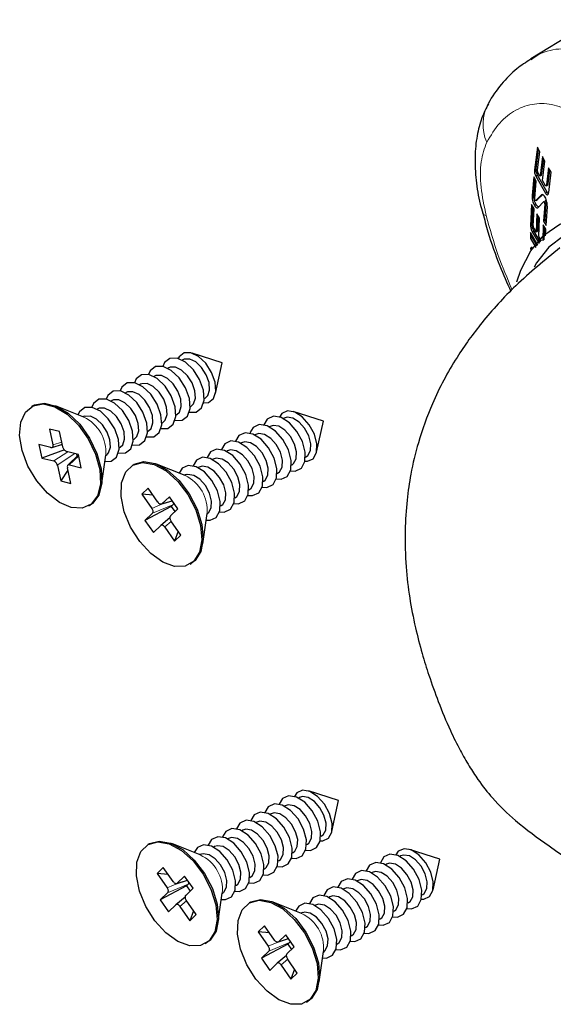
# Paper-space layout 'PG(3)' of a CAD drawing. Units: millimetres. Extents: x 10 to 209, y 4 to 287.
# Drawn here: x 31 to 38, y 179 to 191 of the extents above; entities that cross this region are included whole.
import ezdxf

# ---------------------------------------------------------------- set-up
doc = ezdxf.new("R2010")
doc.units = ezdxf.units.MM

psp = doc.layouts.new('PG(3)')

# ---------------------------------------------------------------- linework, layer by layer
at = {"color": 7, "linetype": 'Continuous', "lineweight": 25}
for p, q in [((38.043, 190.621), (37.291, 190.165)), ((37.369, 189.136), (37.335, 188.875)), ((37.354, 188.886), (37.383, 189.11)), ((37.397, 189.084), (37.369, 189.136)), ((37.37, 188.875), (37.397, 189.084)), ((37.429, 189.027), (37.4, 188.801)), ((37.419, 188.812), (37.443, 189.001)), ((37.457, 188.975), (37.429, 189.027)), ((37.429, 188.75), (37.457, 188.975)), ((37.5, 188.896), (37.476, 188.699)), ((37.529, 188.845), (37.5, 188.896)), ((37.326, 188.791), (37.308, 188.574)), ((37.355, 188.74), (37.326, 188.791)), ((37.35, 188.801), (37.463, 188.602)), ((37.482, 188.612), (37.369, 188.812)), ((37.4, 188.801), (37.376, 188.843)), ((37.419, 188.812), (37.4, 188.801)), ((37.495, 188.71), (37.514, 188.87)), ((37.501, 188.61), (37.529, 188.845)), ((37.326, 188.584), (37.342, 188.763)), ((37.338, 188.541), (37.355, 188.74)), ((37.459, 188.695), (37.429, 188.75)), ((37.471, 188.688), (37.49, 188.699)), ((37.414, 188.579), (37.351, 188.515)), ((37.37, 188.526), (37.427, 188.583)), ((37.301, 188.47), (37.29, 188.223)), ((37.33, 188.419), (37.301, 188.47)), ((37.309, 188.233), (37.318, 188.44)), ((37.351, 188.515), (37.369, 188.526)), ((37.379, 188.435), (37.441, 188.499)), ((37.454, 188.473), (37.44, 188.277)), ((37.46, 188.51), (37.442, 188.499)), ((37.459, 188.288), (37.473, 188.484)), ((37.47, 188.226), (37.485, 188.441)), ((37.322, 188.221), (37.33, 188.419)), ((37.363, 188.362), (37.355, 188.148)), ((37.393, 188.311), (37.363, 188.362)), ((37.373, 188.159), (37.38, 188.333)), ((37.385, 188.097), (37.393, 188.311)), ((37.438, 188.234), (37.431, 188.046)), ((37.468, 188.183), (37.438, 188.234)), ((37.459, 188.288), (37.44, 188.277)), ((37.44, 188.277), (37.47, 188.226)), ((37.45, 188.057), (37.455, 188.204)), ((37.473, 188.264), (37.459, 188.288)), ((37.289, 188.143), (37.288, 188.073)), ((37.307, 188.084), (37.288, 188.073)), ((37.376, 187.997), (37.289, 188.143)), ((37.307, 188.084), (37.307, 188.112)), ((37.366, 187.986), (37.307, 188.084)), ((37.31, 188.151), (37.391, 188.015)), ((37.406, 188.033), (37.329, 188.162)), ((37.355, 188.148), (37.33, 188.19)), ((37.373, 188.159), (37.355, 188.148)), ((37.416, 188.044), (37.385, 188.097)), ((37.465, 188.104), (37.468, 188.183)), ((37.288, 188.073), (37.351, 187.968)), ((37.308, 187.957), (37.309, 187.967)), ((33.7, 186.628), (33.349, 186.74)), ((33.243, 186.663), (33.234, 186.657)), ((33.621, 186.268), (33.7, 186.628)), ((33.078, 186.568), (33.069, 186.562)), ((32.748, 186.377), (32.739, 186.372)), ((32.913, 186.472), (32.904, 186.467)), ((32.583, 186.282), (32.574, 186.276)), ((32.418, 186.187), (32.409, 186.181)), ((33.492, 186.21), (33.501, 186.215)), ((31.496, 186.126), (31.481, 186.117)), ((32.09, 185.994), (31.759, 186.127)), ((32.253, 186.091), (32.244, 186.086)), ((33.162, 186.019), (33.171, 186.025)), ((33.327, 186.115), (33.336, 186.12)), ((34.878, 185.948), (34.527, 186.06)), ((32.997, 185.924), (33.006, 185.93)), ((34.422, 185.983), (34.412, 185.977)), ((34.799, 185.588), (34.878, 185.948)), ((31.807, 185.827), (31.69, 185.856)), ((31.69, 185.856), (31.729, 185.673)), ((31.808, 185.826), (31.69, 185.856)), ((31.846, 185.647), (31.807, 185.827)), ((32.832, 185.829), (32.841, 185.834)), ((34.092, 185.792), (34.082, 185.787)), ((34.257, 185.887), (34.247, 185.882)), ((31.705, 185.64), (31.568, 185.674)), ((31.568, 185.674), (31.602, 185.518)), ((31.722, 185.642), (31.84, 185.678)), ((32.667, 185.734), (32.677, 185.739)), ((33.927, 185.697), (33.917, 185.691)), ((31.863, 185.612), (31.602, 185.518)), ((31.707, 185.639), (31.705, 185.64)), ((31.847, 185.644), (31.846, 185.647)), ((32.026, 185.561), (31.887, 185.595)), ((32.004, 185.566), (32.01, 185.539)), ((32.06, 185.406), (32.026, 185.561)), ((32.502, 185.638), (32.512, 185.644)), ((33.762, 185.602), (33.752, 185.596)), ((31.602, 185.518), (31.741, 185.484)), ((32.027, 185.554), (31.903, 185.435)), ((32.01, 185.539), (32.006, 185.534)), ((32.01, 185.539), (32.011, 185.539)), ((32.295, 185.198), (32.346, 185.551)), ((32.675, 185.445), (32.659, 185.437)), ((33.268, 185.314), (32.937, 185.447)), ((33.597, 185.506), (33.587, 185.501)), ((34.67, 185.53), (34.68, 185.535)), ((31.782, 185.433), (31.781, 185.435)), ((31.782, 185.433), (31.821, 185.252)), ((31.904, 185.379), (31.821, 185.252)), ((31.938, 185.223), (31.899, 185.406)), ((31.923, 185.439), (31.921, 185.44)), ((31.923, 185.439), (32.06, 185.406)), ((33.432, 185.411), (33.422, 185.406)), ((34.341, 185.339), (34.35, 185.345)), ((34.505, 185.434), (34.515, 185.44)), ((31.821, 185.252), (31.938, 185.223)), ((33.282, 185.325), (33.258, 185.318)), ((34.176, 185.244), (34.185, 185.249)), ((32.838, 185.169), (32.765, 185.098)), ((32.765, 185.098), (32.881, 184.931)), ((32.896, 185.086), (32.765, 185.098)), ((32.952, 185.005), (32.838, 185.169)), ((34.011, 185.149), (34.02, 185.154)), ((32.954, 185.003), (32.952, 185.005)), ((32.987, 184.98), (33.118, 185.022)), ((33.086, 185.068), (32.999, 184.984)), ((33.184, 184.927), (33.086, 185.068)), ((33.846, 185.053), (33.855, 185.059)), ((32.147, 184.962), (32.163, 184.971)), ((33.108, 184.956), (32.801, 184.791)), ((32.886, 184.874), (32.801, 184.791)), ((32.888, 184.875), (32.886, 184.874)), ((33.099, 184.844), (33.184, 184.927)), ((33.127, 184.975), (33.108, 184.956)), ((33.108, 184.956), (33.151, 184.895)), ((33.474, 184.518), (33.524, 184.871)), ((33.523, 184.86), (33.539, 184.877)), ((33.681, 184.958), (33.69, 184.964)), ((32.801, 184.791), (32.899, 184.65)), ((33.091, 184.824), (32.986, 184.734)), ((33.099, 184.844), (33.097, 184.843)), ((33.22, 184.62), (33.104, 184.787)), ((32.899, 184.65), (32.986, 184.734)), ((33.033, 184.713), (33.031, 184.716)), ((33.033, 184.713), (33.147, 184.549)), ((33.188, 184.666), (33.147, 184.549)), ((33.147, 184.549), (33.22, 184.62)), ((33.386, 184.325), (33.341, 184.291)), ((33.326, 184.282), (33.341, 184.291)), ((34.599, 181.566), (34.589, 181.561)), ((35.055, 181.531), (34.704, 181.643)), ((34.434, 181.471), (34.424, 181.466)), ((34.976, 181.172), (35.055, 181.531)), ((34.269, 181.376), (34.259, 181.37)), ((34.104, 181.28), (34.094, 181.275)), ((33.774, 181.09), (33.764, 181.085)), ((33.939, 181.185), (33.929, 181.18)), ((34.847, 181.113), (34.857, 181.119)), ((32.851, 181.029), (32.836, 181.02)), ((33.445, 180.898), (33.114, 181.031)), ((33.609, 180.995), (33.599, 180.989)), ((34.682, 181.018), (34.692, 181.024)), ((33.459, 180.908), (33.435, 180.902)), ((34.517, 180.923), (34.527, 180.928)), ((35.777, 180.886), (35.768, 180.88)), ((36.234, 180.851), (35.882, 180.963)), ((33.015, 180.753), (32.942, 180.682)), ((33.129, 180.589), (33.015, 180.753)), ((34.352, 180.828), (34.362, 180.833)), ((35.612, 180.791), (35.603, 180.785)), ((36.155, 180.491), (36.234, 180.851)), ((32.942, 180.682), (33.058, 180.515)), ((33.073, 180.67), (32.942, 180.682)), ((33.263, 180.651), (33.176, 180.568)), ((33.361, 180.51), (33.263, 180.651)), ((34.022, 180.637), (34.032, 180.643)), ((34.187, 180.732), (34.197, 180.738)), ((35.447, 180.695), (35.438, 180.69)), ((33.285, 180.54), (32.978, 180.376)), ((33.131, 180.586), (33.129, 180.589)), ((33.164, 180.563), (33.295, 180.606)), ((33.304, 180.559), (33.285, 180.54)), ((33.285, 180.54), (33.328, 180.478)), ((33.857, 180.542), (33.867, 180.547)), ((35.282, 180.6), (35.273, 180.595)), ((33.063, 180.458), (32.978, 180.376)), ((33.064, 180.459), (33.063, 180.458)), ((33.268, 180.408), (33.162, 180.318)), ((33.276, 180.428), (33.274, 180.427)), ((33.276, 180.428), (33.361, 180.51)), ((33.651, 180.101), (33.701, 180.454)), ((33.699, 180.444), (33.716, 180.461)), ((34.952, 180.41), (34.943, 180.404)), ((35.117, 180.505), (35.108, 180.499)), ((36.026, 180.433), (36.035, 180.438)), ((32.978, 180.376), (33.076, 180.235)), ((33.076, 180.235), (33.162, 180.318)), ((33.209, 180.297), (33.208, 180.3)), ((33.209, 180.297), (33.323, 180.133)), ((33.397, 180.204), (33.281, 180.37)), ((34.03, 180.349), (34.015, 180.34)), ((34.624, 180.217), (34.293, 180.35)), ((34.787, 180.314), (34.778, 180.309)), ((35.861, 180.338), (35.87, 180.343)), ((33.365, 180.249), (33.323, 180.133)), ((33.323, 180.133), (33.397, 180.204)), ((34.638, 180.228), (34.613, 180.221)), ((35.696, 180.242), (35.705, 180.248)), ((34.194, 180.073), (34.121, 180.002)), ((34.308, 179.908), (34.194, 180.073)), ((35.366, 180.052), (35.375, 180.057)), ((35.531, 180.147), (35.54, 180.153)), ((34.121, 180.002), (34.236, 179.835)), ((34.251, 179.99), (34.121, 180.002)), ((34.442, 179.97), (34.355, 179.887)), ((34.54, 179.829), (34.442, 179.97)), ((35.201, 179.957), (35.21, 179.962)), ((33.503, 179.866), (33.518, 179.874)), ((33.562, 179.908), (33.518, 179.874)), ((34.463, 179.86), (34.156, 179.696)), ((34.31, 179.906), (34.308, 179.908)), ((34.343, 179.883), (34.473, 179.925)), ((34.454, 179.747), (34.54, 179.829)), ((34.483, 179.879), (34.463, 179.86)), ((34.463, 179.86), (34.507, 179.797)), ((35.036, 179.861), (35.045, 179.867)), ((34.242, 179.778), (34.156, 179.696)), ((34.243, 179.779), (34.242, 179.778)), ((34.447, 179.728), (34.341, 179.638)), ((34.454, 179.747), (34.453, 179.746)), ((34.829, 179.421), (34.879, 179.774)), ((34.878, 179.763), (34.894, 179.781)), ((34.156, 179.696), (34.254, 179.555)), ((34.254, 179.555), (34.341, 179.638)), ((34.388, 179.617), (34.386, 179.619)), ((34.388, 179.617), (34.501, 179.452)), ((34.575, 179.523), (34.459, 179.69)), ((34.543, 179.569), (34.501, 179.452)), ((34.501, 179.452), (34.575, 179.523)), ((34.681, 179.185), (34.697, 179.194)), ((34.74, 179.227), (34.697, 179.194))]:
    psp.add_line(p, q, dxfattribs=at)
at = {"color": 8, "linetype": 'Continuous', "lineweight": 18}
for p, q in [((37.354, 188.886), (37.335, 188.875)), ((37.369, 188.812), (37.35, 188.801)), ((37.495, 188.71), (37.476, 188.699)), ((37.326, 188.584), (37.308, 188.574)), ((37.419, 188.582), (37.414, 188.579)), ((37.482, 188.612), (37.463, 188.602)), ((37.37, 188.526), (37.351, 188.515)), ((37.473, 188.484), (37.454, 188.473)), ((37.309, 188.233), (37.29, 188.223)), ((37.329, 188.162), (37.31, 188.151)), ((37.308, 187.957), (37.289, 187.946)), ((31.834, 185.705), (31.729, 185.673)), ((31.903, 185.591), (31.741, 185.484)), ((31.986, 185.571), (31.781, 185.435)), ((32.03, 185.544), (31.921, 185.44)), ((33.034, 184.995), (32.881, 184.931)), ((33.117, 185.022), (32.999, 184.984)), ((33.127, 184.975), (32.888, 184.875)), ((33.108, 184.781), (33.031, 184.716)), ((33.207, 180.577), (33.058, 180.515)), ((33.304, 180.559), (33.064, 180.459)), ((33.295, 180.606), (33.176, 180.568)), ((33.285, 180.365), (33.208, 180.3)), ((34.38, 179.895), (34.236, 179.835)), ((34.483, 179.879), (34.243, 179.779)), ((34.473, 179.925), (34.355, 179.887)), ((34.463, 179.684), (34.386, 179.619))]:
    psp.add_line(p, q, dxfattribs=at)
at = {"color": 8, "linetype": 'Continuous', "lineweight": 18, "flags": 128}
psp.add_lwpolyline([(36.73, 188.368), (36.731, 188.367), (36.745, 188.351), (36.773, 188.34)], dxfattribs=at)
at = {"color": 7, "linetype": 'Continuous', "lineweight": 25, "flags": 128}
for points in [[(37.131, 187.571), (37.177, 187.707), (37.293, 187.932), (37.446, 188.111), (37.632, 188.241), (37.848, 188.318), (38.088, 188.341), (38.347, 188.309), (38.618, 188.223), (38.895, 188.085)], [(38.894, 187.969), (38.626, 188.102), (38.364, 188.183), (38.115, 188.211), (37.884, 188.184), (37.678, 188.103), (37.502, 187.971), (37.359, 187.79), (37.331, 187.741)], [(33.486, 186.161), (33.54, 186.166), (33.598, 186.211), (33.625, 186.294), (33.618, 186.4), (33.577, 186.515), (33.509, 186.621), (33.424, 186.701), (33.336, 186.743), (33.257, 186.742), (33.199, 186.697), (33.188, 186.676)], [(33.313, 186.051), (33.399, 186.053), (33.461, 186.102), (33.491, 186.191), (33.483, 186.307), (33.438, 186.432), (33.365, 186.546), (33.273, 186.633), (33.177, 186.68), (33.091, 186.678), (33.028, 186.629), (33.008, 186.585)], [(33.501, 186.215), (33.532, 186.245), (33.554, 186.31), (33.548, 186.396), (33.515, 186.488), (33.461, 186.572), (33.393, 186.637), (33.322, 186.671), (33.259, 186.67), (33.243, 186.663)], [(32.983, 185.861), (33.069, 185.862), (33.131, 185.911), (33.161, 186.001), (33.153, 186.116), (33.108, 186.241), (33.035, 186.356), (32.943, 186.443), (32.847, 186.489), (32.761, 186.488), (32.698, 186.439), (32.678, 186.395)], [(33.148, 185.956), (33.234, 185.958), (33.296, 186.007), (33.326, 186.096), (33.318, 186.212), (33.273, 186.336), (33.2, 186.451), (33.108, 186.538), (33.012, 186.584), (32.926, 186.583), (32.863, 186.534), (32.843, 186.49)], [(33.171, 186.025), (33.202, 186.054), (33.224, 186.12), (33.218, 186.205), (33.185, 186.297), (33.131, 186.382), (33.063, 186.446), (32.992, 186.48), (32.929, 186.479), (32.913, 186.472)], [(33.336, 186.12), (33.367, 186.149), (33.389, 186.215), (33.383, 186.301), (33.35, 186.393), (33.296, 186.477), (33.228, 186.542), (33.157, 186.576), (33.094, 186.575), (33.078, 186.568)], [(32.818, 185.766), (32.904, 185.767), (32.966, 185.816), (32.996, 185.905), (32.988, 186.021), (32.943, 186.146), (32.87, 186.26), (32.778, 186.347), (32.682, 186.394), (32.596, 186.392), (32.533, 186.343), (32.513, 186.299)], [(33.006, 185.93), (33.037, 185.959), (33.059, 186.025), (33.053, 186.11), (33.02, 186.202), (32.966, 186.287), (32.898, 186.351), (32.827, 186.385), (32.764, 186.384), (32.748, 186.377)], [(32.653, 185.67), (32.739, 185.672), (32.801, 185.721), (32.831, 185.81), (32.823, 185.926), (32.778, 186.051), (32.705, 186.165), (32.613, 186.252), (32.517, 186.299), (32.431, 186.297), (32.368, 186.248), (32.348, 186.204)], [(32.841, 185.834), (32.872, 185.864), (32.894, 185.929), (32.888, 186.015), (32.855, 186.107), (32.801, 186.191), (32.733, 186.256), (32.662, 186.29), (32.599, 186.289), (32.583, 186.282)], [(31.944, 184.941), (31.805, 185.001), (31.666, 185.108), (31.541, 185.254), (31.44, 185.425), (31.372, 185.606), (31.343, 185.782), (31.357, 185.935), (31.411, 186.054), (31.5, 186.127), (31.618, 186.148), (31.753, 186.114), (31.894, 186.03), (32.027, 185.902), (32.142, 185.742), (32.227, 185.564), (32.276, 185.383), (32.283, 185.217), (32.249, 185.079), (32.177, 184.982), (32.072, 184.935), (31.944, 184.941)], [(31.496, 186.126), (31.516, 186.136), (31.633, 186.157), (31.769, 186.123), (31.909, 186.039), (32.042, 185.911), (32.157, 185.751), (32.242, 185.573), (32.291, 185.392), (32.299, 185.226), (32.265, 185.088), (32.192, 184.991), (32.163, 184.971)], [(32.488, 185.575), (32.574, 185.577), (32.636, 185.626), (32.666, 185.715), (32.658, 185.831), (32.613, 185.955), (32.54, 186.07), (32.448, 186.157), (32.352, 186.203), (32.266, 186.202), (32.203, 186.153), (32.183, 186.109)], [(32.677, 185.739), (32.707, 185.768), (32.729, 185.834), (32.723, 185.92), (32.69, 186.012), (32.636, 186.096), (32.568, 186.161), (32.497, 186.195), (32.434, 186.194), (32.418, 186.187)], [(32.335, 185.477), (32.409, 185.481), (32.471, 185.53), (32.501, 185.62), (32.493, 185.735), (32.449, 185.86), (32.375, 185.975), (32.283, 186.062), (32.187, 186.108), (32.101, 186.107), (32.038, 186.058), (32.02, 186.02)], [(32.512, 185.644), (32.542, 185.673), (32.564, 185.739), (32.558, 185.824), (32.525, 185.916), (32.471, 186.001), (32.403, 186.065), (32.332, 186.099), (32.269, 186.098), (32.253, 186.091)], [(34.76, 185.511), (34.798, 185.582), (34.802, 185.682), (34.773, 185.796), (34.713, 185.906), (34.633, 185.997), (34.544, 186.053), (34.46, 186.067), (34.394, 186.037), (34.366, 185.996)], [(32.36, 185.558), (32.377, 185.578), (32.399, 185.644), (32.393, 185.729), (32.36, 185.821), (32.306, 185.906), (32.238, 185.97), (32.167, 186.004), (32.104, 186.003), (32.103, 186.003)], [(34.457, 185.305), (34.498, 185.381), (34.503, 185.49), (34.471, 185.614), (34.406, 185.734), (34.319, 185.832), (34.222, 185.893), (34.131, 185.909), (34.06, 185.875), (34.021, 185.81)], [(34.622, 185.4), (34.663, 185.477), (34.668, 185.585), (34.636, 185.709), (34.571, 185.829), (34.484, 185.927), (34.387, 185.989), (34.296, 186.004), (34.225, 185.97), (34.186, 185.905)], [(34.68, 185.535), (34.697, 185.548), (34.728, 185.605), (34.732, 185.685), (34.708, 185.776), (34.66, 185.865), (34.596, 185.937), (34.524, 185.983), (34.457, 185.994), (34.422, 185.983)], [(34.292, 185.209), (34.333, 185.286), (34.338, 185.395), (34.306, 185.518), (34.241, 185.639), (34.154, 185.737), (34.057, 185.798), (33.966, 185.813), (33.895, 185.78), (33.856, 185.714)], [(34.35, 185.345), (34.367, 185.358), (34.398, 185.414), (34.402, 185.494), (34.378, 185.586), (34.33, 185.674), (34.266, 185.747), (34.194, 185.792), (34.127, 185.803), (34.092, 185.792)], [(34.515, 185.44), (34.532, 185.453), (34.563, 185.51), (34.567, 185.59), (34.543, 185.681), (34.495, 185.77), (34.431, 185.842), (34.359, 185.888), (34.292, 185.899), (34.257, 185.887)], [(34.127, 185.114), (34.168, 185.191), (34.173, 185.299), (34.141, 185.423), (34.076, 185.543), (33.989, 185.641), (33.892, 185.703), (33.801, 185.718), (33.73, 185.685), (33.691, 185.619)], [(34.185, 185.249), (34.202, 185.262), (34.233, 185.319), (34.237, 185.399), (34.213, 185.491), (34.165, 185.579), (34.101, 185.652), (34.029, 185.697), (33.962, 185.708), (33.927, 185.697)], [(33.962, 185.019), (34.003, 185.096), (34.008, 185.204), (33.976, 185.328), (33.911, 185.448), (33.824, 185.546), (33.727, 185.608), (33.636, 185.623), (33.565, 185.589), (33.526, 185.524)], [(34.02, 185.154), (34.037, 185.167), (34.068, 185.224), (34.072, 185.304), (34.048, 185.395), (34, 185.484), (33.936, 185.556), (33.864, 185.602), (33.797, 185.613), (33.762, 185.602)], [(33.371, 184.316), (33.271, 184.259), (33.146, 184.256), (33.008, 184.306), (32.869, 184.406), (32.74, 184.545), (32.634, 184.713), (32.56, 184.894), (32.524, 185.071), (32.53, 185.23), (32.577, 185.356), (32.661, 185.437), (32.774, 185.468), (32.907, 185.444), (33.047, 185.368), (33.183, 185.247), (33.302, 185.092), (33.393, 184.916), (33.448, 184.735), (33.464, 184.565), (33.437, 184.421), (33.371, 184.316)], [(32.675, 185.445), (32.676, 185.446), (32.789, 185.477), (32.922, 185.453), (33.063, 185.377), (33.198, 185.256), (33.317, 185.101), (33.408, 184.925), (33.464, 184.743), (33.479, 184.573), (33.452, 184.43), (33.386, 184.325)], [(33.797, 184.924), (33.838, 185), (33.843, 185.109), (33.811, 185.233), (33.746, 185.353), (33.659, 185.451), (33.562, 185.512), (33.471, 185.528), (33.4, 185.494), (33.361, 185.429)], [(33.855, 185.059), (33.872, 185.072), (33.903, 185.129), (33.907, 185.209), (33.883, 185.3), (33.835, 185.389), (33.771, 185.461), (33.699, 185.507), (33.632, 185.518), (33.597, 185.506)], [(34.664, 185.48), (34.694, 185.48), (34.76, 185.511)], [(33.632, 184.828), (33.673, 184.905), (33.678, 185.014), (33.646, 185.137), (33.581, 185.258), (33.494, 185.356), (33.397, 185.417), (33.306, 185.432), (33.235, 185.399), (33.199, 185.342)], [(33.542, 184.881), (33.573, 184.938), (33.577, 185.018), (33.553, 185.11), (33.505, 185.198), (33.441, 185.271), (33.369, 185.316), (33.302, 185.327), (33.283, 185.323)], [(33.69, 184.964), (33.707, 184.977), (33.738, 185.033), (33.742, 185.113), (33.718, 185.205), (33.67, 185.293), (33.606, 185.366), (33.534, 185.411), (33.467, 185.422), (33.432, 185.411)], [(34.495, 185.37), (34.55, 185.367), (34.622, 185.4)], [(34.33, 185.275), (34.385, 185.271), (34.457, 185.305)], [(34, 185.084), (34.055, 185.081), (34.127, 185.114)], [(34.165, 185.18), (34.22, 185.176), (34.292, 185.209)], [(33.835, 184.989), (33.89, 184.986), (33.962, 185.019)], [(33.67, 184.894), (33.725, 184.89), (33.797, 184.924)], [(33.514, 184.797), (33.56, 184.795), (33.632, 184.828)], [(34.798, 180.983), (34.84, 181.06), (34.845, 181.168), (34.813, 181.292), (34.748, 181.412), (34.661, 181.511), (34.565, 181.572), (34.474, 181.588), (34.402, 181.554), (34.363, 181.489)], [(34.936, 181.095), (34.975, 181.165), (34.979, 181.265), (34.95, 181.379), (34.89, 181.49), (34.81, 181.58), (34.721, 181.637), (34.637, 181.651), (34.571, 181.621), (34.543, 181.58)], [(34.857, 181.119), (34.874, 181.132), (34.905, 181.188), (34.909, 181.268), (34.885, 181.36), (34.837, 181.448), (34.773, 181.521), (34.702, 181.566), (34.634, 181.578), (34.599, 181.566)], [(34.633, 180.888), (34.675, 180.965), (34.68, 181.073), (34.648, 181.197), (34.583, 181.317), (34.496, 181.415), (34.4, 181.477), (34.309, 181.492), (34.237, 181.459), (34.198, 181.393)], [(34.692, 181.024), (34.709, 181.036), (34.74, 181.093), (34.744, 181.173), (34.72, 181.264), (34.672, 181.353), (34.608, 181.426), (34.537, 181.471), (34.469, 181.482), (34.434, 181.471)], [(34.468, 180.793), (34.51, 180.869), (34.515, 180.978), (34.483, 181.101), (34.418, 181.222), (34.331, 181.32), (34.235, 181.382), (34.144, 181.397), (34.072, 181.364), (34.033, 181.298)], [(34.527, 180.928), (34.544, 180.941), (34.575, 180.998), (34.579, 181.078), (34.555, 181.169), (34.507, 181.258), (34.443, 181.33), (34.372, 181.376), (34.304, 181.387), (34.269, 181.376)], [(34.138, 180.602), (34.18, 180.679), (34.185, 180.787), (34.153, 180.911), (34.088, 181.031), (34.001, 181.13), (33.905, 181.191), (33.814, 181.207), (33.742, 181.173), (33.703, 181.108)], [(34.303, 180.698), (34.345, 180.774), (34.35, 180.883), (34.318, 181.006), (34.253, 181.126), (34.166, 181.225), (34.07, 181.286), (33.979, 181.302), (33.907, 181.269), (33.868, 181.203)], [(34.362, 180.833), (34.379, 180.846), (34.41, 180.903), (34.414, 180.983), (34.39, 181.074), (34.342, 181.163), (34.278, 181.235), (34.207, 181.281), (34.139, 181.292), (34.104, 181.28)], [(33.973, 180.507), (34.015, 180.584), (34.02, 180.692), (33.988, 180.816), (33.923, 180.936), (33.836, 181.034), (33.74, 181.096), (33.649, 181.111), (33.577, 181.078), (33.538, 181.012)], [(34.032, 180.643), (34.049, 180.655), (34.08, 180.712), (34.084, 180.792), (34.06, 180.883), (34.012, 180.972), (33.948, 181.045), (33.877, 181.09), (33.809, 181.101), (33.774, 181.09)], [(34.197, 180.738), (34.214, 180.751), (34.245, 180.807), (34.249, 180.887), (34.225, 180.979), (34.177, 181.067), (34.113, 181.14), (34.042, 181.185), (33.974, 181.197), (33.939, 181.185)], [(34.841, 181.064), (34.87, 181.064), (34.936, 181.095)], [(33.547, 179.899), (33.447, 179.843), (33.322, 179.84), (33.184, 179.89), (33.045, 179.99), (32.916, 180.13), (32.81, 180.298), (32.736, 180.478), (32.701, 180.656), (32.707, 180.815), (32.754, 180.94), (32.838, 181.021), (32.952, 181.051), (33.085, 181.027), (33.225, 180.951), (33.361, 180.83), (33.479, 180.675), (33.57, 180.498), (33.626, 180.317), (33.64, 180.147), (33.613, 180.004), (33.547, 179.899)], [(32.851, 181.029), (32.854, 181.03), (32.967, 181.06), (33.1, 181.036), (33.241, 180.96), (33.376, 180.839), (33.495, 180.683), (33.586, 180.507), (33.641, 180.326), (33.656, 180.156), (33.629, 180.012), (33.562, 179.908)], [(33.808, 180.412), (33.85, 180.488), (33.855, 180.597), (33.823, 180.721), (33.758, 180.841), (33.671, 180.939), (33.575, 181.001), (33.484, 181.016), (33.412, 180.983), (33.376, 180.925)], [(33.867, 180.547), (33.884, 180.56), (33.915, 180.617), (33.919, 180.697), (33.895, 180.788), (33.847, 180.877), (33.783, 180.949), (33.712, 180.995), (33.644, 181.006), (33.609, 180.995)], [(34.672, 180.954), (34.727, 180.95), (34.798, 180.983)], [(33.719, 180.465), (33.75, 180.522), (33.754, 180.602), (33.73, 180.693), (33.682, 180.782), (33.618, 180.854), (33.547, 180.9), (33.479, 180.911), (33.46, 180.907)], [(34.507, 180.859), (34.562, 180.855), (34.633, 180.888)], [(35.976, 180.303), (36.018, 180.379), (36.024, 180.487), (35.992, 180.611), (35.927, 180.731), (35.84, 180.83), (35.744, 180.891), (35.653, 180.907), (35.581, 180.875), (35.542, 180.808)], [(36.115, 180.414), (36.153, 180.484), (36.158, 180.584), (36.129, 180.698), (36.069, 180.808), (35.989, 180.899), (35.9, 180.956), (35.817, 180.971), (35.75, 180.941), (35.722, 180.899)], [(36.035, 180.438), (36.052, 180.451), (36.083, 180.507), (36.087, 180.587), (36.064, 180.679), (36.016, 180.767), (35.952, 180.84), (35.881, 180.886), (35.813, 180.897), (35.777, 180.886)], [(34.342, 180.763), (34.397, 180.76), (34.468, 180.793)], [(35.811, 180.207), (35.853, 180.284), (35.859, 180.392), (35.827, 180.515), (35.762, 180.636), (35.675, 180.734), (35.579, 180.796), (35.488, 180.812), (35.416, 180.779), (35.377, 180.713)], [(35.87, 180.343), (35.887, 180.356), (35.918, 180.412), (35.922, 180.492), (35.899, 180.583), (35.851, 180.672), (35.787, 180.745), (35.716, 180.791), (35.648, 180.802), (35.612, 180.791)], [(34.177, 180.668), (34.232, 180.664), (34.303, 180.698)], [(35.646, 180.112), (35.688, 180.188), (35.694, 180.297), (35.662, 180.42), (35.597, 180.54), (35.51, 180.639), (35.414, 180.701), (35.323, 180.717), (35.251, 180.684), (35.212, 180.618)], [(35.705, 180.248), (35.722, 180.261), (35.753, 180.317), (35.757, 180.397), (35.734, 180.488), (35.686, 180.577), (35.622, 180.65), (35.551, 180.695), (35.483, 180.707), (35.447, 180.695)], [(34.012, 180.573), (34.067, 180.569), (34.138, 180.602)], [(35.316, 179.922), (35.358, 179.998), (35.364, 180.106), (35.332, 180.23), (35.267, 180.35), (35.18, 180.449), (35.084, 180.51), (34.993, 180.526), (34.921, 180.494), (34.882, 180.427)], [(35.481, 180.017), (35.523, 180.093), (35.529, 180.201), (35.497, 180.325), (35.432, 180.445), (35.345, 180.544), (35.249, 180.606), (35.158, 180.622), (35.086, 180.589), (35.047, 180.522)], [(35.375, 180.057), (35.392, 180.07), (35.423, 180.126), (35.427, 180.206), (35.404, 180.298), (35.356, 180.386), (35.292, 180.459), (35.221, 180.505), (35.153, 180.516), (35.117, 180.505)], [(35.54, 180.153), (35.557, 180.165), (35.588, 180.222), (35.592, 180.302), (35.569, 180.393), (35.521, 180.482), (35.457, 180.554), (35.386, 180.6), (35.318, 180.612), (35.282, 180.6)], [(33.691, 180.381), (33.737, 180.379), (33.808, 180.412)], [(33.847, 180.478), (33.902, 180.474), (33.973, 180.507)], [(35.151, 179.826), (35.193, 179.903), (35.199, 180.011), (35.167, 180.134), (35.102, 180.255), (35.015, 180.353), (34.919, 180.415), (34.828, 180.431), (34.756, 180.398), (34.717, 180.332)], [(35.21, 179.962), (35.227, 179.975), (35.258, 180.031), (35.262, 180.111), (35.239, 180.202), (35.191, 180.291), (35.127, 180.364), (35.056, 180.41), (34.988, 180.421), (34.952, 180.41)], [(36.02, 180.384), (36.048, 180.384), (36.115, 180.414)], [(34.725, 179.218), (34.624, 179.162), (34.5, 179.16), (34.361, 179.211), (34.222, 179.311), (34.093, 179.451), (33.988, 179.619), (33.914, 179.8), (33.879, 179.977), (33.886, 180.136), (33.933, 180.261), (34.018, 180.342), (34.132, 180.371), (34.265, 180.346), (34.405, 180.27), (34.54, 180.148), (34.659, 179.992), (34.749, 179.816), (34.804, 179.635), (34.819, 179.465), (34.791, 179.322), (34.725, 179.218)], [(34.03, 180.349), (34.033, 180.351), (34.147, 180.38), (34.28, 180.355), (34.42, 180.279), (34.556, 180.157), (34.674, 180.001), (34.765, 179.825), (34.82, 179.644), (34.834, 179.474), (34.807, 179.331), (34.74, 179.227)], [(34.986, 179.731), (35.028, 179.807), (35.034, 179.916), (35.002, 180.039), (34.938, 180.16), (34.85, 180.258), (34.754, 180.32), (34.663, 180.336), (34.591, 180.303), (34.555, 180.245)], [(35.045, 179.867), (35.062, 179.88), (35.093, 179.936), (35.097, 180.016), (35.074, 180.107), (35.026, 180.196), (34.962, 180.269), (34.891, 180.314), (34.823, 180.326), (34.787, 180.314)], [(35.85, 180.274), (35.904, 180.27), (35.976, 180.303)], [(34.897, 179.784), (34.928, 179.841), (34.932, 179.921), (34.909, 180.012), (34.861, 180.101), (34.797, 180.173), (34.726, 180.219), (34.658, 180.231), (34.638, 180.226)], [(35.686, 180.178), (35.739, 180.175), (35.811, 180.207)], [(35.521, 180.083), (35.574, 180.079), (35.646, 180.112)], [(35.356, 179.988), (35.409, 179.984), (35.481, 180.017)], [(35.026, 179.797), (35.079, 179.794), (35.151, 179.826)], [(35.191, 179.893), (35.244, 179.889), (35.316, 179.922)], [(34.869, 179.7), (34.914, 179.698), (34.986, 179.731)]]:
    psp.add_lwpolyline(points, dxfattribs=at)
at = {"color": 8, "linetype": 'Continuous', "lineweight": 18}
for centre, radius, start, end in [((37.256, 189.4), 0.519, 151.9027, 203.3801), ((31.902, 185.59), 0.445, 354.9313, 65.0633), ((33.081, 184.91), 0.445, 354.8865, 65.1081), ((33.258, 180.494), 0.445, 354.8895, 65.1052), ((34.436, 179.814), 0.445, 354.8941, 65.1006)]:
    psp.add_arc(centre, radius, start, end, dxfattribs=at)
for points, knots in [([(37.295, 190.154), (37.325, 190.176), (37.432, 190.253), (37.657, 190.295), (37.938, 190.272), (38.217, 190.166), (38.388, 190.042), (38.475, 189.978)], [0, 0, 0, 0, 0.093327, 0.332148, 0.577956, 0.786708, 1, 1, 1, 1]), ([(38.008, 189.357), (38.007, 189.357), (37.938, 189.427), (37.792, 189.545), (37.563, 189.641), (37.331, 189.653), (37.114, 189.58), (36.92, 189.43), (36.827, 189.273), (36.779, 189.194)], [0, 0, 0, 0, 0.001372, 0.159892, 0.323595, 0.487608, 0.656902, 0.826085, 1, 1, 1, 1]), ([(36.779, 189.194), (36.754, 189.123), (36.704, 188.981), (36.702, 188.677), (36.75, 188.452), (36.773, 188.34)], [0, 0, 0, 0, 0.334521, 0.672053, 1, 1, 1, 1]), ([(36.773, 188.34), (36.816, 188.185), (36.898, 187.894), (37.019, 187.61), (37.075, 187.477)], [0, 0, 0, 0, 0.532327, 1, 1, 1, 1])]:
    psp.add_open_spline(points, degree=3, knots=knots, dxfattribs=at)
at = {"color": 7, "linetype": 'Continuous', "lineweight": 25}
for points, knots in [([(37.291, 190.16), (37.236, 190.125), (37.109, 190.044), (36.947, 189.869), (36.837, 189.729), (36.799, 189.645), (36.798, 189.644)], [0, 0, 0, 0, 0.269279, 0.625008, 0.994045, 1, 1, 1, 1]), ([(36.8, 189.643), (36.772, 189.589), (36.712, 189.47), (36.661, 189.262), (36.637, 189.02), (36.652, 188.753), (36.686, 188.532), (36.723, 188.404), (36.734, 188.368)], [0, 0, 0, 0, 0.145917, 0.318926, 0.513382, 0.718502, 0.922571, 1, 1, 1, 1]), ([(37.369, 188.812), (37.367, 188.818), (37.361, 188.829), (37.356, 188.851), (37.353, 188.871), (37.354, 188.882), (37.354, 188.886)], [0, 0, 0, 0, 0.2744322, 0.5490787, 0.8163694, 1, 1, 1, 1]), ([(37.335, 188.875), (37.335, 188.869), (37.334, 188.857), (37.337, 188.837), (37.342, 188.817), (37.348, 188.806), (37.35, 188.801)], [0, 0, 0, 0, 0.242562, 0.484695, 0.737896, 1, 1, 1, 1]), ([(37.376, 188.843), (37.375, 188.846), (37.373, 188.851), (37.371, 188.86), (37.37, 188.869), (37.37, 188.873), (37.37, 188.875)], [0, 0, 0, 0, 0.274899, 0.549997, 0.818035, 1, 1, 1, 1]), ([(37.476, 188.699), (37.475, 188.697), (37.475, 188.692), (37.472, 188.688), (37.469, 188.687), (37.465, 188.688), (37.462, 188.691), (37.46, 188.694), (37.459, 188.695)], [0, 0, 0, 0, 0.170594, 0.341238, 0.511625, 0.688173, 0.875459, 1, 1, 1, 1]), ([(37.49, 188.699), (37.49, 188.699), (37.491, 188.699), (37.493, 188.702), (37.494, 188.706), (37.495, 188.709), (37.495, 188.71)], [0, 0, 0, 0, 0.0474787, 0.4793926, 0.8892284, 1, 1, 1, 1]), ([(37.308, 188.574), (37.307, 188.565), (37.307, 188.547), (37.312, 188.516), (37.321, 188.486), (37.334, 188.459), (37.348, 188.439), (37.363, 188.429), (37.373, 188.43), (37.378, 188.434), (37.379, 188.435)], [0, 0, 0, 0, 0.1279474, 0.2557145, 0.3881856, 0.5281507, 0.6739031, 0.8208624, 0.9631031, 1, 1, 1, 1]), ([(37.385, 188.442), (37.381, 188.443), (37.373, 188.445), (37.359, 188.46), (37.345, 188.485), (37.334, 188.516), (37.327, 188.549), (37.326, 188.572), (37.326, 188.583), (37.326, 188.584)], [0, 0, 0, 0, 0.13975, 0.302384, 0.472613, 0.644907, 0.81249, 0.970931, 1, 1, 1, 1]), ([(37.351, 188.515), (37.351, 188.515), (37.349, 188.514), (37.347, 188.515), (37.344, 188.518), (37.342, 188.522), (37.34, 188.528), (37.338, 188.534), (37.338, 188.538), (37.338, 188.54), (37.338, 188.541)], [0, 0, 0, 0, 0.132431, 0.264623, 0.402937, 0.547999, 0.695352, 0.838977, 0.974549, 1, 1, 1, 1]), ([(37.485, 188.441), (37.485, 188.45), (37.485, 188.468), (37.481, 188.499), (37.472, 188.529), (37.46, 188.556), (37.446, 188.576), (37.43, 188.586), (37.42, 188.584), (37.415, 188.58), (37.414, 188.579)], [0, 0, 0, 0, 0.127928, 0.25564, 0.388984, 0.530719, 0.677919, 0.824666, 0.964996, 1, 1, 1, 1]), ([(37.463, 188.602), (37.466, 188.597), (37.472, 188.588), (37.482, 188.582), (37.49, 188.583), (37.497, 188.592), (37.5, 188.602), (37.5, 188.609), (37.501, 188.61)], [0, 0, 0, 0, 0.202857, 0.405978, 0.601155, 0.78336, 0.9558, 1, 1, 1, 1]), ([(37.497, 188.595), (37.497, 188.595), (37.493, 188.596), (37.488, 188.602), (37.483, 188.61), (37.482, 188.612)], [0, 0, 0, 0, 0.0708284, 0.631913, 1, 1, 1, 1]), ([(37.369, 188.526), (37.369, 188.526), (37.37, 188.526), (37.37, 188.526), (37.37, 188.526)], [0, 0, 0, 0, 0.2525679, 1, 1, 1, 1]), ([(37.441, 188.499), (37.442, 188.499), (37.443, 188.5), (37.445, 188.499), (37.448, 188.497), (37.451, 188.492), (37.453, 188.486), (37.454, 188.48), (37.454, 188.476), (37.454, 188.474), (37.454, 188.473)], [0, 0, 0, 0, 0.131502, 0.262769, 0.40008, 0.544594, 0.692216, 0.836784, 0.973347, 1, 1, 1, 1]), ([(37.473, 188.484), (37.473, 188.486), (37.473, 188.489), (37.472, 188.495), (37.47, 188.501), (37.468, 188.506), (37.465, 188.509), (37.463, 188.511), (37.461, 188.511), (37.461, 188.51)], [0, 0, 0, 0, 0.134775, 0.269333, 0.409528, 0.558183, 0.7126, 0.867005, 1, 1, 1, 1]), ([(36.735, 188.369), (36.753, 188.296), (36.807, 188.089), (36.917, 187.783), (37.016, 187.558), (37.059, 187.46)], [0, 0, 0, 0, 0.235942, 0.670362, 1, 1, 1, 1]), ([(37.29, 188.223), (37.291, 188.217), (37.291, 188.206), (37.295, 188.187), (37.301, 188.167), (37.307, 188.157), (37.31, 188.151)], [0, 0, 0, 0, 0.237235, 0.474232, 0.717675, 1, 1, 1, 1]), ([(37.329, 188.162), (37.326, 188.167), (37.32, 188.178), (37.313, 188.199), (37.31, 188.218), (37.309, 188.229), (37.309, 188.233)], [0, 0, 0, 0, 0.2683224, 0.5370415, 0.7948042, 1, 1, 1, 1]), ([(37.33, 188.19), (37.329, 188.192), (37.326, 188.197), (37.323, 188.206), (37.322, 188.214), (37.322, 188.219), (37.322, 188.221)], [0, 0, 0, 0, 0.269004, 0.538396, 0.796888, 1, 1, 1, 1]), ([(37.631, 187.965), (37.455, 187.821), (37.125, 187.552), (36.732, 187.12), (36.403, 186.665), (36.154, 186.197), (35.985, 185.73), (35.897, 185.358), (35.848, 185.028), (35.822, 184.652), (35.836, 184.253), (35.878, 183.897), (35.941, 183.571), (36.022, 183.256), (36.113, 182.962), (36.221, 182.665), (36.339, 182.377), (36.462, 182.128), (36.573, 181.935), (36.695, 181.745), (36.863, 181.533), (37.131, 181.27), (37.532, 180.985), (38.004, 180.65), (38.358, 180.423), (38.549, 180.302)], [0, 0, 0, 0, 0.071614, 0.134476, 0.189036, 0.256, 0.308117, 0.349239, 0.381602, 0.416378, 0.457904, 0.496377, 0.533172, 0.56311, 0.588721, 0.622008, 0.66112, 0.689299, 0.711362, 0.731986, 0.763623, 0.806843, 0.861219, 0.925291, 1, 1, 1, 1]), ([(37.308, 187.968), (37.305, 187.969), (37.299, 187.972), (37.293, 187.968), (37.29, 187.958), (37.29, 187.95), (37.289, 187.946)], [0, 0, 0, 0, 0.277492, 0.555406, 0.821786, 1, 1, 1, 1]), ([(32.103, 186.004), (32.091, 186.001), (32.076, 185.998), (32.078, 185.998), (32.078, 185.998)], [0, 0, 0, 0, 0.827132, 1, 1, 1, 1]), ([(31.729, 185.673), (31.73, 185.668), (31.731, 185.658), (31.729, 185.649), (31.724, 185.642), (31.718, 185.638), (31.711, 185.638), (31.707, 185.639), (31.707, 185.639)], [0, 0, 0, 0, 0.2450633, 0.4592275, 0.5560204, 0.7777771, 0.9993233, 1, 1, 1, 1]), ([(31.887, 185.595), (31.883, 185.597), (31.875, 185.6), (31.866, 185.608), (31.858, 185.618), (31.852, 185.629), (31.848, 185.639), (31.847, 185.644), (31.847, 185.644)], [0, 0, 0, 0, 0.2450633, 0.4592275, 0.5560204, 0.7777771, 0.9993233, 1, 1, 1, 1]), ([(31.781, 185.435), (31.779, 185.441), (31.776, 185.451), (31.769, 185.462), (31.761, 185.472), (31.752, 185.48), (31.745, 185.483), (31.741, 185.484), (31.741, 185.484)], [0, 0, 0, 0, 0.2443538, 0.4585606, 0.5559602, 0.7777088, 0.9992462, 1, 1, 1, 1]), ([(32.343, 185.538), (32.343, 185.541), (32.344, 185.545), (32.357, 185.554), (32.361, 185.556)], [0, 0, 0, 0, 0.694995, 1, 1, 1, 1]), ([(31.921, 185.44), (31.917, 185.44), (31.91, 185.441), (31.903, 185.436), (31.899, 185.43), (31.897, 185.42), (31.898, 185.411), (31.899, 185.406), (31.899, 185.406)], [0, 0, 0, 0, 0.244354, 0.458561, 0.55596, 0.777709, 0.999246, 1, 1, 1, 1]), ([(32.999, 184.984), (32.996, 184.982), (32.991, 184.979), (32.982, 184.98), (32.973, 184.984), (32.964, 184.99), (32.957, 184.998), (32.954, 185.003), (32.954, 185.003)], [0, 0, 0, 0, 0.245063, 0.459227, 0.55602, 0.777777, 0.999323, 1, 1, 1, 1]), ([(33.133, 185), (33.133, 184.997), (33.134, 184.989), (33.132, 184.98), (33.129, 184.976), (33.127, 184.975)], [0, 0, 0, 0, 0.326898, 0.725467, 1, 1, 1, 1]), ([(32.881, 184.931), (32.884, 184.926), (32.89, 184.917), (32.893, 184.904), (32.894, 184.894), (32.893, 184.884), (32.89, 184.878), (32.888, 184.875), (32.888, 184.875)], [0, 0, 0, 0, 0.245063, 0.459227, 0.55602, 0.777777, 0.999323, 1, 1, 1, 1]), ([(33.097, 184.843), (33.095, 184.84), (33.091, 184.835), (33.091, 184.824), (33.092, 184.813), (33.096, 184.801), (33.101, 184.791), (33.104, 184.787), (33.104, 184.787)], [0, 0, 0, 0, 0.244354, 0.458561, 0.55596, 0.777709, 0.999246, 1, 1, 1, 1]), ([(33.031, 184.716), (33.027, 184.72), (33.021, 184.729), (33.011, 184.735), (33.002, 184.739), (32.994, 184.739), (32.988, 184.737), (32.986, 184.734), (32.986, 184.734)], [0, 0, 0, 0, 0.244354, 0.458561, 0.55596, 0.777709, 0.999246, 1, 1, 1, 1]), ([(33.058, 180.515), (33.061, 180.51), (33.067, 180.501), (33.07, 180.488), (33.071, 180.477), (33.07, 180.468), (33.067, 180.461), (33.064, 180.459), (33.064, 180.459)], [0, 0, 0, 0, 0.245063, 0.459227, 0.55602, 0.777777, 0.999323, 1, 1, 1, 1]), ([(33.176, 180.568), (33.174, 180.566), (33.168, 180.562), (33.159, 180.564), (33.15, 180.567), (33.141, 180.574), (33.134, 180.582), (33.131, 180.586), (33.131, 180.586)], [0, 0, 0, 0, 0.2450633, 0.4592275, 0.5560204, 0.7777771, 0.9993233, 1, 1, 1, 1]), ([(33.31, 180.584), (33.31, 180.58), (33.311, 180.573), (33.309, 180.564), (33.305, 180.56), (33.304, 180.559)], [0, 0, 0, 0, 0.324262, 0.724392, 1, 1, 1, 1]), ([(33.274, 180.427), (33.272, 180.424), (33.268, 180.418), (33.268, 180.407), (33.269, 180.396), (33.273, 180.384), (33.278, 180.375), (33.281, 180.37), (33.281, 180.37)], [0, 0, 0, 0, 0.2443538, 0.4585606, 0.5559602, 0.7777088, 0.9992462, 1, 1, 1, 1]), ([(33.208, 180.3), (33.204, 180.304), (33.197, 180.312), (33.188, 180.319), (33.179, 180.323), (33.17, 180.323), (33.165, 180.32), (33.162, 180.318), (33.162, 180.318)], [0, 0, 0, 0, 0.244354, 0.458561, 0.55596, 0.777709, 0.999246, 1, 1, 1, 1]), ([(34.236, 179.835), (34.239, 179.83), (34.245, 179.821), (34.249, 179.808), (34.25, 179.797), (34.248, 179.788), (34.245, 179.782), (34.243, 179.779), (34.243, 179.779)], [0, 0, 0, 0, 0.2450633, 0.4592275, 0.5560204, 0.7777771, 0.9993233, 1, 1, 1, 1]), ([(34.355, 179.887), (34.352, 179.885), (34.347, 179.882), (34.338, 179.883), (34.329, 179.887), (34.32, 179.894), (34.313, 179.902), (34.31, 179.906), (34.31, 179.906)], [0, 0, 0, 0, 0.245063, 0.459227, 0.55602, 0.777777, 0.999323, 1, 1, 1, 1]), ([(34.488, 179.904), (34.489, 179.9), (34.49, 179.893), (34.487, 179.884), (34.484, 179.88), (34.483, 179.879)], [0, 0, 0, 0, 0.320121, 0.722704, 1, 1, 1, 1]), ([(34.453, 179.746), (34.451, 179.743), (34.447, 179.737), (34.446, 179.727), (34.448, 179.716), (34.451, 179.704), (34.456, 179.694), (34.459, 179.69), (34.459, 179.69)], [0, 0, 0, 0, 0.244354, 0.458561, 0.55596, 0.777709, 0.999246, 1, 1, 1, 1]), ([(34.386, 179.619), (34.382, 179.624), (34.376, 179.632), (34.366, 179.639), (34.357, 179.642), (34.349, 179.643), (34.343, 179.64), (34.341, 179.638), (34.341, 179.638)], [0, 0, 0, 0, 0.2443538, 0.4585606, 0.5559602, 0.7777088, 0.9992462, 1, 1, 1, 1])]:
    psp.add_open_spline(points, degree=3, knots=knots, dxfattribs=at)

doc.saveas('drawing.dxf')
